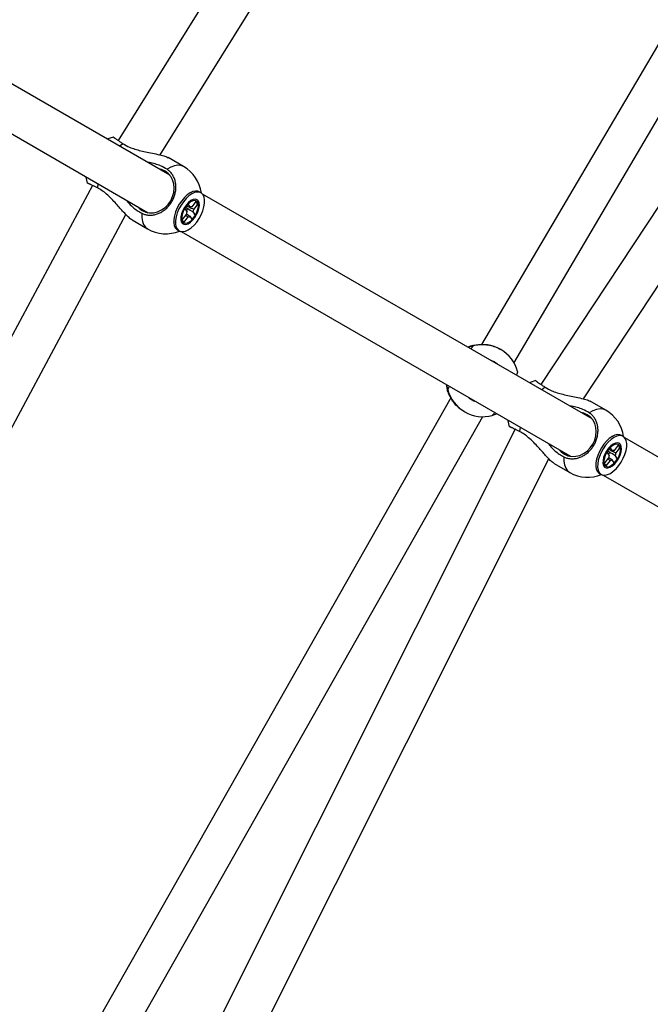
# Model space of a CAD drawing. Units: millimetres. Extents: x -2201 to 8099, y 2767 to 11687.
# Drawn here: x 4125 to 4387, y 6177 to 6587 of the extents above; entities that cross this region are included whole.
import ezdxf

# ---------------------------------------------------------------- set-up
doc = ezdxf.new("R2010")
doc.units = ezdxf.units.MM
doc.layers.add('Default', color=7, linetype='Continuous')

# ---------------------------------------------------------------- blocks, each defined once
blk = doc.blocks.new('SE131')
at = {"color": 7, "linetype": 'Continuous'}
for p, q in [((4337.43, 6435.78), (4337.15, 6435.66)), ((4339.81, 6436.52), (4337.43, 6435.78))]:
    blk.add_line(p, q, dxfattribs=at)
blk = doc.blocks.new('SE130')
blk.add_blockref('SE131', (0, 0))
blk = doc.blocks.new('SE133')
at = {"color": 7, "linetype": 'Continuous'}
for p, q in [((4328.15, 6420.08), (4328.19, 6419.77)), ((4328.19, 6419.77), (4328.74, 6417.34))]:
    blk.add_line(p, q, dxfattribs=at)
blk = doc.blocks.new('SE132')
blk.add_blockref('SE133', (0, 0))
blk = doc.blocks.new('SE139')
at = {"color": 7, "linetype": 'Continuous'}
for p, q in [((4161.75, 6537.21), (4161.46, 6537.1)), ((4164.12, 6537.95), (4161.75, 6537.21))]:
    blk.add_line(p, q, dxfattribs=at)
blk = doc.blocks.new('SE138')
blk.add_blockref('SE139', (0, 0))
blk = doc.blocks.new('SE141')
at = {"color": 7, "linetype": 'Continuous'}
for p, q in [((4152.46, 6521.51), (4152.5, 6521.2)), ((4152.5, 6521.2), (4153.05, 6518.78))]:
    blk.add_line(p, q, dxfattribs=at)
blk = doc.blocks.new('SE140')
blk.add_blockref('SE141', (0, 0))
blk = doc.blocks.new('SE529')
at = {"color": 7, "linetype": 'Continuous'}
for p, q in [((4312.16, 6450.73), (4311.51, 6450.47)), ((4313.57, 6451.18), (4312.16, 6450.73))]:
    blk.add_line(p, q, dxfattribs=at)
blk = doc.blocks.new('SE528')
blk.add_blockref('SE529', (0, 0))
blk = doc.blocks.new('SE531')
at = {"color": 7, "linetype": 'Continuous'}
for p, q in [((4302.51, 6434.88), (4302.61, 6434.18)), ((4302.61, 6434.18), (4302.92, 6432.74))]:
    blk.add_line(p, q, dxfattribs=at)
blk = doc.blocks.new('SE530')
blk.add_blockref('SE531', (0, 0))
blk = doc.blocks.new('SE1855')
at = {"color": 7, "linetype": 'Continuous'}
for p, q in [((4311.95, 6429.43), (4312.87, 6428.74)), ((4312.87, 6428.74), (4313.3, 6428.47))]:
    blk.add_line(p, q, dxfattribs=at)
blk = doc.blocks.new('SE1854')
blk.add_blockref('SE1855', (0, 0))
blk = doc.blocks.new('SE1857')
at = {"color": 7, "linetype": 'Continuous'}
for p, q in [((4321.3, 6444.88), (4320.95, 6445.02)), ((4322.45, 6444.32), (4321.3, 6444.88))]:
    blk.add_line(p, q, dxfattribs=at)
blk = doc.blocks.new('SE1856')
blk.add_blockref('SE1857', (0, 0))
blk = doc.blocks.new('SE2997')
at = {"color": 7, "linetype": 'Continuous'}
for p, q in [((4198.91, 6515.05), (4197.82, 6514.81)), ((4199.89, 6514.98), (4198.91, 6515.05)), ((4200.72, 6514.59), (4199.89, 6514.98)), ((4193.17, 6511.03), (4192.17, 6509.57)), ((4194.29, 6512.33), (4193.17, 6511.03)), ((4195.46, 6513.43), (4194.29, 6512.33)), ((4196.65, 6514.26), (4195.46, 6513.43)), ((4197.82, 6514.81), (4196.65, 6514.26)), ((4201.36, 6513.9), (4200.72, 6514.59)), ((4201.79, 6512.94), (4201.36, 6513.9)), ((4201.99, 6511.75), (4201.79, 6512.94)), ((4201.97, 6510.36), (4201.99, 6511.75)), ((4191.3, 6508), (4190.62, 6506.38)), ((4192.17, 6509.57), (4191.3, 6508)), ((4200.54, 6505.62), (4201.23, 6507.24)), ((4201.23, 6507.24), (4201.71, 6508.84)), ((4201.71, 6508.84), (4201.97, 6510.36)), ((4189.88, 6503.26), (4189.85, 6501.87)), ((4190.14, 6504.78), (4189.88, 6503.26)), ((4190.62, 6506.38), (4190.14, 6504.78)), ((4198.67, 6502.58), (4199.68, 6504.05)), ((4199.68, 6504.05), (4200.54, 6505.62)), ((4189.85, 6501.87), (4190.06, 6500.67)), ((4190.06, 6500.67), (4190.49, 6499.71)), ((4190.49, 6499.71), (4191.13, 6499.03)), ((4191.13, 6499.03), (4191.96, 6498.64)), ((4191.96, 6498.64), (4192.93, 6498.56)), ((4192.93, 6498.56), (4194.03, 6498.8)), ((4194.03, 6498.8), (4195.19, 6499.35)), ((4195.19, 6499.35), (4196.38, 6500.19)), ((4196.38, 6500.19), (4197.56, 6501.28)), ((4197.56, 6501.28), (4198.67, 6502.58))]:
    blk.add_line(p, q, dxfattribs=at)
blk = doc.blocks.new('SE2996')
blk.add_blockref('SE2997', (0, 0))
blk = doc.blocks.new('SE2999')
at = {"color": 7, "linetype": 'Continuous'}
for p, q in [((4197.08, 6515.24), (4195.91, 6514.69)), ((4198.17, 6515.48), (4197.08, 6515.24)), ((4199.15, 6515.41), (4198.17, 6515.48)), ((4199.76, 6515.16), (4199.15, 6515.41)), ((4192.43, 6511.46), (4191.42, 6509.99)), ((4193.54, 6512.76), (4192.43, 6511.46)), ((4194.72, 6513.85), (4193.54, 6512.76)), ((4195.91, 6514.69), (4194.72, 6513.85)), ((4189.88, 6506.81), (4189.4, 6505.21)), ((4190.56, 6508.42), (4189.88, 6506.81)), ((4191.42, 6509.99), (4190.56, 6508.42)), ((4189.14, 6503.68), (4189.11, 6502.3)), ((4189.4, 6505.21), (4189.14, 6503.68)), ((4189.11, 6502.3), (4189.32, 6501.1)), ((4189.32, 6501.1), (4189.75, 6500.14)), ((4189.75, 6500.14), (4190.39, 6499.45)), ((4190.39, 6499.45), (4190.61, 6499.31))]:
    blk.add_line(p, q, dxfattribs=at)
blk = doc.blocks.new('SE2998')
blk.add_blockref('SE2999', (0, 0))
blk = doc.blocks.new('SE3015')
at = {"color": 7, "linetype": 'Continuous'}
for p, q in [((4372.34, 6412.83), (4371.15, 6411.99)), ((4373.5, 6413.38), (4372.34, 6412.83)), ((4374.6, 6413.62), (4373.5, 6413.38)), ((4375.57, 6413.55), (4374.6, 6413.62)), ((4376.4, 6413.16), (4375.57, 6413.55)), ((4377.04, 6412.47), (4376.4, 6413.16)), ((4377.47, 6411.51), (4377.04, 6412.47)), ((4368.86, 6409.6), (4367.85, 6408.14)), ((4369.97, 6410.9), (4368.86, 6409.6)), ((4371.15, 6411.99), (4369.97, 6410.9)), ((4377.39, 6407.41), (4377.65, 6408.93)), ((4377.68, 6410.31), (4377.47, 6411.51)), ((4377.65, 6408.93), (4377.68, 6410.31)), ((4366.3, 6404.95), (4365.82, 6403.35)), ((4366.99, 6406.56), (4366.3, 6404.95)), ((4367.85, 6408.14), (4366.99, 6406.56)), ((4376.23, 6404.19), (4376.91, 6405.81)), ((4376.91, 6405.81), (4377.39, 6407.41)), ((4365.56, 6401.82), (4365.53, 6400.44)), ((4365.53, 6400.44), (4365.74, 6399.24)), ((4365.82, 6403.35), (4365.56, 6401.82)), ((4373.24, 6399.85), (4374.36, 6401.15)), ((4374.36, 6401.15), (4375.36, 6402.62)), ((4375.36, 6402.62), (4376.23, 6404.19)), ((4365.74, 6399.24), (4366.17, 6398.28)), ((4366.17, 6398.28), (4366.81, 6397.59)), ((4366.81, 6397.59), (4367.64, 6397.21)), ((4367.64, 6397.21), (4368.62, 6397.13)), ((4368.62, 6397.13), (4369.71, 6397.37)), ((4369.71, 6397.37), (4370.87, 6397.92)), ((4370.87, 6397.92), (4372.07, 6398.76)), ((4372.07, 6398.76), (4373.24, 6399.85))]:
    blk.add_line(p, q, dxfattribs=at)
blk = doc.blocks.new('SE3014')
blk.add_blockref('SE3015', (0, 0))
blk = doc.blocks.new('SE3017')
at = {"color": 7, "linetype": 'Continuous'}
for p, q in [((4371.6, 6413.26), (4370.4, 6412.42)), ((4372.76, 6413.81), (4371.6, 6413.26)), ((4373.86, 6414.05), (4372.76, 6413.81)), ((4374.83, 6413.98), (4373.86, 6414.05)), ((4375.44, 6413.73), (4374.83, 6413.98)), ((4367.11, 6408.56), (4366.25, 6406.99)), ((4368.12, 6410.03), (4367.11, 6408.56)), ((4369.23, 6411.33), (4368.12, 6410.03)), ((4370.4, 6412.42), (4369.23, 6411.33)), ((4365.56, 6405.37), (4365.08, 6403.77)), ((4366.25, 6406.99), (4365.56, 6405.37)), ((4364.82, 6402.25), (4364.79, 6400.87)), ((4364.79, 6400.87), (4365, 6399.67)), ((4365.08, 6403.77), (4364.82, 6402.25)), ((4365, 6399.67), (4365.43, 6398.71)), ((4365.43, 6398.71), (4366.07, 6398.02)), ((4366.07, 6398.02), (4366.29, 6397.88))]:
    blk.add_line(p, q, dxfattribs=at)
blk = doc.blocks.new('SE3016')
blk.add_blockref('SE3017', (0, 0))
blk = doc.blocks.new('SE3615')
at = {"color": 7, "linetype": 'Continuous'}
for p, q in [((4359.74, 6422.99), (4358.69, 6423.23)), ((4361.21, 6422.35), (4359.74, 6422.99)), ((4362.5, 6421.39), (4361.21, 6422.35)), ((4363.56, 6420.15), (4362.5, 6421.39)), ((4364.35, 6418.69), (4363.56, 6420.15)), ((4364.83, 6417.04), (4364.35, 6418.69)), ((4365, 6415.29), (4364.83, 6417.04)), ((4364.34, 6411.71), (4364.83, 6413.49)), ((4364.83, 6413.49), (4365, 6415.29)), ((4361.2, 6407.19), (4362.49, 6408.5)), ((4362.49, 6408.5), (4363.55, 6410.03)), ((4363.55, 6410.03), (4364.34, 6411.71)), ((4351.71, 6405.89), (4353.19, 6405.25)), ((4353.19, 6405.25), (4354.79, 6404.95)), ((4354.79, 6404.95), (4356.45, 6405.01)), ((4356.45, 6405.01), (4358.12, 6405.41)), ((4358.12, 6405.41), (4359.72, 6406.15)), ((4359.72, 6406.15), (4361.2, 6407.19))]:
    blk.add_line(p, q, dxfattribs=at)
blk = doc.blocks.new('SE3614')
blk.add_blockref('SE3615', (0, 0))
blk = doc.blocks.new('SE3617')
at = {"color": 7, "linetype": 'Continuous'}
for p, q in [((4349.69, 6407.64), (4350.42, 6406.85)), ((4350.42, 6406.85), (4351.71, 6405.89))]:
    blk.add_line(p, q, dxfattribs=at)
blk = doc.blocks.new('SE3616')
blk.add_blockref('SE3617', (0, 0))
blk = doc.blocks.new('SE3619')
at = {"color": 7, "linetype": 'Continuous'}
for p, q in [((4371.01, 6409.32), (4370.07, 6408.34)), ((4371.98, 6410.06), (4371.01, 6409.32)), ((4372.93, 6410.5), (4371.98, 6410.06)), ((4373.79, 6410.63), (4372.93, 6410.5)), ((4374.52, 6410.42), (4373.79, 6410.63)), ((4375.06, 6409.89), (4374.52, 6410.42)), ((4375.39, 6409.08), (4375.06, 6409.89)), ((4375.48, 6408.04), (4375.39, 6409.08)), ((4368.05, 6404.57), (4367.78, 6403.3)), ((4368.55, 6405.88), (4368.05, 6404.57)), ((4369.24, 6407.17), (4368.55, 6405.88)), ((4370.07, 6408.34), (4369.24, 6407.17)), ((4374.34, 6404.22), (4374.94, 6405.53)), ((4374.94, 6405.53), (4375.32, 6406.83)), ((4375.32, 6406.83), (4375.48, 6408.04)), ((4367.78, 6403.3), (4367.75, 6402.17)), ((4367.75, 6402.17), (4367.96, 6401.23)), ((4367.96, 6401.23), (4368.4, 6400.56)), ((4368.4, 6400.56), (4369.04, 6400.19)), ((4369.04, 6400.19), (4369.84, 6400.15)), ((4369.84, 6400.15), (4370.75, 6400.43)), ((4370.75, 6400.43), (4371.72, 6401.03)), ((4371.72, 6401.03), (4372.68, 6401.89)), ((4372.68, 6401.89), (4373.57, 6402.98)), ((4373.57, 6402.98), (4374.34, 6404.22))]:
    blk.add_line(p, q, dxfattribs=at)
blk = doc.blocks.new('SE3618')
blk.add_blockref('SE3619', (0, 0))
blk = doc.blocks.new('SE3621')
at = {"color": 7, "linetype": 'Continuous'}
for p, q in [((4370.93, 6408.77), (4370.07, 6407.82)), ((4371.83, 6409.49), (4370.93, 6408.77)), ((4372.72, 6409.94), (4371.83, 6409.49)), ((4373.53, 6410.07), (4372.72, 6409.94)), ((4374.21, 6409.88), (4373.53, 6410.07)), ((4374.71, 6409.39), (4374.21, 6409.88)), ((4375, 6408.62), (4374.71, 6409.39)), ((4375.06, 6407.63), (4375, 6408.62)), ((4368.33, 6404.27), (4368.15, 6403.12)), ((4368.73, 6405.48), (4368.33, 6404.27)), ((4369.32, 6406.7), (4368.73, 6405.48)), ((4370.07, 6407.82), (4369.32, 6406.7)), ((4373.89, 6404.06), (4374.49, 6405.27)), ((4374.49, 6405.27), (4374.88, 6406.49)), ((4374.88, 6406.49), (4375.06, 6407.63)), ((4368.15, 6403.12), (4368.21, 6402.14)), ((4368.21, 6402.14), (4368.5, 6401.37)), ((4368.5, 6401.37), (4369.01, 6400.87)), ((4369.01, 6400.87), (4369.69, 6400.69)), ((4369.69, 6400.69), (4370.5, 6400.82)), ((4370.5, 6400.82), (4371.38, 6401.26)), ((4371.38, 6401.26), (4372.28, 6401.98)), ((4372.28, 6401.98), (4373.14, 6402.94)), ((4373.14, 6402.94), (4373.89, 6404.06))]:
    blk.add_line(p, q, dxfattribs=at)
blk = doc.blocks.new('SE3620')
blk.add_blockref('SE3621', (0, 0))
blk = doc.blocks.new('SE3623')
at = {"color": 7, "linetype": 'Continuous'}
for p, q in [((4370.12, 6405.84), (4370.3, 6406.13)), ((4370.3, 6406.13), (4370.52, 6406.56))]:
    blk.add_line(p, q, dxfattribs=at)
blk = doc.blocks.new('SE3622')
blk.add_blockref('SE3623', (0, 0))
blk = doc.blocks.new('SE3649')
at = {"color": 7, "linetype": 'Continuous'}
for p, q in [((4184.05, 6524.42), (4183.01, 6524.66)), ((4185.53, 6523.78), (4184.05, 6524.42)), ((4186.82, 6522.82), (4185.53, 6523.78)), ((4187.88, 6521.59), (4186.82, 6522.82)), ((4188.67, 6520.12), (4187.88, 6521.59)), ((4189.15, 6518.47), (4188.67, 6520.12)), ((4189.31, 6516.72), (4189.15, 6518.47)), ((4189.15, 6514.92), (4189.31, 6516.72)), ((4186.81, 6509.93), (4187.87, 6511.46)), ((4187.87, 6511.46), (4188.66, 6513.14)), ((4188.66, 6513.14), (4189.15, 6514.92)), ((4176.03, 6507.32), (4177.5, 6506.68)), ((4180.77, 6506.44), (4182.43, 6506.84)), ((4182.43, 6506.84), (4184.04, 6507.58)), ((4184.04, 6507.58), (4185.51, 6508.62)), ((4185.51, 6508.62), (4186.81, 6509.93)), ((4177.5, 6506.68), (4179.1, 6506.38)), ((4179.1, 6506.38), (4180.77, 6506.44))]:
    blk.add_line(p, q, dxfattribs=at)
blk = doc.blocks.new('SE3648')
blk.add_blockref('SE3649', (0, 0))
blk = doc.blocks.new('SE3651')
at = {"color": 7, "linetype": 'Continuous'}
for p, q in [((4174.01, 6509.07), (4174.74, 6508.28)), ((4174.74, 6508.28), (4176.03, 6507.32))]:
    blk.add_line(p, q, dxfattribs=at)
blk = doc.blocks.new('SE3650')
blk.add_blockref('SE3651', (0, 0))
blk = doc.blocks.new('SE3653')
at = {"color": 7, "linetype": 'Continuous'}
for p, q in [((4196.29, 6511.49), (4195.32, 6510.75)), ((4197.24, 6511.94), (4196.29, 6511.49)), ((4198.11, 6512.06), (4197.24, 6511.94)), ((4198.83, 6511.85), (4198.11, 6512.06)), ((4199.38, 6511.32), (4198.83, 6511.85)), ((4199.7, 6510.51), (4199.38, 6511.32)), ((4192.87, 6507.31), (4192.37, 6506)), ((4193.55, 6508.6), (4192.87, 6507.31)), ((4194.39, 6509.77), (4193.55, 6508.6)), ((4195.32, 6510.75), (4194.39, 6509.77)), ((4198.66, 6505.65), (4199.25, 6506.96)), ((4199.25, 6506.96), (4199.64, 6508.26)), ((4199.64, 6508.26), (4199.79, 6509.47)), ((4199.79, 6509.47), (4199.7, 6510.51)), ((4192.1, 6504.73), (4192.07, 6503.6)), ((4192.07, 6503.6), (4192.28, 6502.66)), ((4192.37, 6506), (4192.1, 6504.73)), ((4192.28, 6502.66), (4192.72, 6501.99)), ((4196.04, 6502.46), (4197, 6503.33)), ((4197, 6503.33), (4197.89, 6504.41)), ((4197.89, 6504.41), (4198.66, 6505.65)), ((4192.72, 6501.99), (4193.36, 6501.62)), ((4193.36, 6501.62), (4194.16, 6501.58)), ((4194.16, 6501.58), (4195.07, 6501.86)), ((4195.07, 6501.86), (4196.04, 6502.46))]:
    blk.add_line(p, q, dxfattribs=at)
blk = doc.blocks.new('SE3652')
blk.add_blockref('SE3653', (0, 0))
blk = doc.blocks.new('SE3655')
at = {"color": 7, "linetype": 'Continuous'}
for p, q in [((4196.15, 6510.92), (4195.24, 6510.2)), ((4197.03, 6511.37), (4196.15, 6510.92)), ((4197.84, 6511.5), (4197.03, 6511.37)), ((4198.52, 6511.31), (4197.84, 6511.5)), ((4199.03, 6510.82), (4198.52, 6511.31)), ((4193.04, 6506.92), (4192.64, 6505.7)), ((4193.64, 6508.13), (4193.04, 6506.92)), ((4194.39, 6509.25), (4193.64, 6508.13)), ((4195.24, 6510.2), (4194.39, 6509.25)), ((4198.8, 6506.7), (4199.2, 6507.92)), ((4199.32, 6510.05), (4199.03, 6510.82)), ((4199.2, 6507.92), (4199.38, 6509.06)), ((4199.38, 6509.06), (4199.32, 6510.05)), ((4192.64, 6505.7), (4192.47, 6504.56)), ((4192.47, 6504.56), (4192.53, 6503.57)), ((4192.53, 6503.57), (4192.82, 6502.8)), ((4192.82, 6502.8), (4193.32, 6502.3)), ((4194.81, 6502.25), (4195.7, 6502.69)), ((4195.7, 6502.69), (4196.6, 6503.41)), ((4196.6, 6503.41), (4197.46, 6504.37)), ((4197.46, 6504.37), (4198.21, 6505.49)), ((4198.21, 6505.49), (4198.8, 6506.7)), ((4193.32, 6502.3), (4194, 6502.12)), ((4194, 6502.12), (4194.81, 6502.25))]:
    blk.add_line(p, q, dxfattribs=at)
blk = doc.blocks.new('SE3654')
blk.add_blockref('SE3655', (0, 0))
blk = doc.blocks.new('SE3657')
at = {"color": 7, "linetype": 'Continuous'}
for p, q in [((4194.44, 6507.27), (4194.62, 6507.56)), ((4194.62, 6507.56), (4194.84, 6507.99))]:
    blk.add_line(p, q, dxfattribs=at)
blk = doc.blocks.new('SE3656')
blk.add_blockref('SE3657', (0, 0))
blk = doc.blocks.new('SE5783')
at = {"color": 7, "linetype": 'Continuous'}
for p, q in [((4351.48, 6404.78), (4351.5, 6403)), ((4351.5, 6403), (4351.76, 6401.41)), ((4351.76, 6401.41), (4352.26, 6400.08)), ((4352.26, 6400.08), (4353, 6399.02)), ((4353, 6399.02), (4353.94, 6398.26))]:
    blk.add_line(p, q, dxfattribs=at)
blk = doc.blocks.new('SE5782')
blk.add_blockref('SE5783', (0, 0))
blk = doc.blocks.new('SE5785')
at = {"color": 7, "linetype": 'Continuous'}
for p, q in [((4366.53, 6424.78), (4365.11, 6424.55)), ((4367.81, 6424.67), (4366.53, 6424.78)), ((4363.61, 6423.98), (4362.06, 6423.11)), ((4365.11, 6424.55), (4363.61, 6423.98)), ((4368.94, 6424.24), (4367.81, 6424.67))]:
    blk.add_line(p, q, dxfattribs=at)
blk = doc.blocks.new('SE5784')
blk.add_blockref('SE5785', (0, 0))
blk = doc.blocks.new('SE5793')
at = {"color": 7, "linetype": 'Continuous'}
for p, q in [((4175.79, 6506.21), (4175.81, 6504.43)), ((4175.81, 6504.43), (4176.08, 6502.85)), ((4176.08, 6502.85), (4176.58, 6501.51)), ((4176.58, 6501.51), (4177.31, 6500.45)), ((4177.31, 6500.45), (4178.25, 6499.69))]:
    blk.add_line(p, q, dxfattribs=at)
blk = doc.blocks.new('SE5792')
blk.add_blockref('SE5793', (0, 0))
blk = doc.blocks.new('SE5795')
at = {"color": 7, "linetype": 'Continuous'}
for p, q in [((4187.93, 6525.41), (4186.37, 6524.54)), ((4189.43, 6525.98), (4187.93, 6525.41)), ((4190.84, 6526.21), (4189.43, 6525.98)), ((4192.13, 6526.11), (4190.84, 6526.21)), ((4193.25, 6525.67), (4192.13, 6526.11))]:
    blk.add_line(p, q, dxfattribs=at)
blk = doc.blocks.new('SE5794')
blk.add_blockref('SE5795', (0, 0))
blk = doc.blocks.new('SE5')
at = {"color": 7, "linetype": 'Continuous'}
for p, q in [((4365.02, 6856.8), (4166.06, 6536.51)), ((4183.51, 6530.5), (4382.77, 6851.26)), ((4532.9, 6818.2), (4317.18, 6451.57)), ((4330.62, 6443.82), (4548.77, 6814.57)), ((4586.52, 6805.93), (4341.97, 6434.92)), ((4359.61, 6428.97), (4604.58, 6800.62)), ((4187.55, 6522.03), (4025.46, 6615.61)), ((4016.46, 6600.03), (4178.55, 6506.45)), ((4168.02, 6535.19), (4166.58, 6534.14)), ((4193.25, 6525.67), (4186.78, 6529.41)), ((4155.27, 6517.82), (3977.37, 6185.36)), ((4157.58, 6518.55), (4157.39, 6516.78)), ((4200.5, 6514.73), (4199.76, 6515.16)), ((4196.36, 6514.93), (4195.99, 6514.75)), ((4196.82, 6508.9), (4198.51, 6511.11)), ((4198.51, 6511.11), (4199.16, 6510.11)), ((4363.23, 6420.6), (4201.15, 6514.18)), ((4193.81, 6508.23), (4195.09, 6509.91)), ((4194.66, 6506.92), (4193.81, 6508.23)), ((4195.09, 6509.91), (4195.95, 6508.6)), ((4199.16, 6510.11), (4197.47, 6507.91)), ((4199.16, 6510.11), (4198.62, 6510.13)), ((3991.04, 6172.77), (4169.21, 6505.72)), ((4171.78, 6503.43), (4178.25, 6499.69)), ((4189.08, 6502.78), (4189.11, 6502.37)), ((4192.69, 6503.51), (4194.38, 6505.71)), ((4193.34, 6502.51), (4192.69, 6503.51)), ((4193.34, 6502.51), (4193.11, 6502.93)), ((4195.02, 6504.71), (4193.34, 6502.51)), ((4196.75, 6503.71), (4195.9, 6505.02)), ((4198.04, 6505.38), (4196.75, 6503.71)), ((4197.18, 6506.69), (4198.04, 6505.38)), ((4198.04, 6505.38), (4197.57, 6505.72)), ((4190.61, 6499.31), (4191.35, 6498.88)), ((4192.15, 6498.59), (4354.23, 6405.02)), ((4313.55, 6451.17), (4311.51, 6450.47)), ((4313.8, 6450.97), (4313.75, 6450.96)), ((4325.22, 6449.48), (4325.1, 6449.55)), ((4322.47, 6444.31), (4322.45, 6444.32)), ((4302.51, 6434.88), (4302.92, 6432.75)), ((4343.71, 6433.76), (4342.27, 6432.71)), ((4304.39, 6429.41), (4094.74, 6059.28)), ((4302.92, 6432.75), (4302.94, 6432.71)), ((4303.2, 6432.66), (4303.22, 6432.64)), ((4313.3, 6428.47), (4313.32, 6428.46)), ((4368.94, 6424.24), (4362.46, 6427.98)), ((4105.82, 6047.36), (4317.78, 6421.57)), ((4310.1, 6423.56), (4310.22, 6423.5)), ((4333.27, 6417.12), (4333.07, 6415.34)), ((4331.2, 6416.27), (4132.18, 6018.98)), ((4372.04, 6413.5), (4371.67, 6413.32)), ((4376.18, 6413.3), (4375.44, 6413.73)), ((4510.07, 6335.82), (4376.83, 6412.75)), ((4369.49, 6406.8), (4370.78, 6408.48)), ((4370.78, 6408.48), (4371.63, 6407.16)), ((4372.5, 6407.47), (4374.19, 6409.67)), ((4374.84, 6408.68), (4373.15, 6406.47)), ((4374.19, 6409.67), (4374.84, 6408.68)), ((4374.84, 6408.68), (4374.3, 6408.7)), ((4368.37, 6402.08), (4370.06, 6404.28)), ((4370.35, 6405.49), (4369.49, 6406.8)), ((4372.87, 6405.26), (4373.72, 6403.95)), ((4373.72, 6403.95), (4373.26, 6404.29)), ((4145.81, 6006), (4345.18, 6403.99)), ((4347.46, 6402), (4353.94, 6398.26)), ((4364.76, 6401.35), (4364.79, 6400.94)), ((4369.02, 6401.08), (4368.37, 6402.08)), ((4369.02, 6401.08), (4368.79, 6401.5)), ((4370.71, 6403.28), (4369.02, 6401.08)), ((4372.44, 6402.28), (4371.58, 6403.59)), ((4373.72, 6403.95), (4372.44, 6402.28)), ((4366.29, 6397.88), (4367.03, 6397.45)), ((4367.83, 6397.16), (4500.79, 6320.4))]:
    blk.add_line(p, q, dxfattribs=at)
for centre, radius, start, end in [((4185.75, 6512.68), 15, 7.5673, 60), ((4197.64, 6505.58), 3.27, 155.6849, 177.6436), ((4196.81, 6507.53), 1.38, 89.6419, 129.0158), ((4194.21, 6508.04), 3.27, 335.6849, 357.6436), ((4195.03, 6506.09), 1.38, 269.6419, 309.0158), ((4185.75, 6512.68), 15, 240, 292.4327), ((4317.72, 6436.49), 15, 60.0006, 105.1512), ((4317.72, 6436.49), 15, 14.8017, 60), ((4317.89, 6436.39), 9.15, 49.61, 70.39), ((4317.71, 6436.49), 15, 194.8487, 239.9995), ((4317.89, 6436.39), 9.15, 229.61, 250.39), ((4317.72, 6436.49), 15, 240, 285.2154), ((4361.44, 6411.25), 15, 7.5673, 60), ((4373.32, 6404.14), 3.27, 155.6849, 177.6436), ((4372.5, 6406.09), 1.38, 89.6419, 129.0158), ((4369.89, 6406.61), 3.27, 335.6849, 357.6436), ((4370.72, 6404.66), 1.38, 269.6419, 309.0158), ((4361.44, 6411.25), 15, 240, 292.4327)]:
    blk.add_arc(centre, radius, start, end, dxfattribs=at)
for points, knots in [([(4164.13, 6537.94), (4164.12, 6537.94), (4164.09, 6537.94), (4164.18, 6537.85), (4164.39, 6537.69), (4164.68, 6537.47), (4165.1, 6537.17), (4165.62, 6536.81), (4166.07, 6536.5), (4166.56, 6536.17), (4167.11, 6535.8), (4167.6, 6535.47), (4167.92, 6535.26), (4168.02, 6535.19)], [0, 0, 0, 0, 0.041164, 0.207127, 0.29169, 0.37336, 0.539469, 0.624106, 0.705871, 0.788204, 0.872324, 0.95706, 1, 1, 1, 1]), ([(4168.02, 6535.19), (4168.9, 6534.69), (4170.39, 6533.81), (4172.96, 6532.91), (4175.45, 6532.23), (4178.14, 6531.64), (4181.06, 6531.06), (4183.76, 6530.47), (4185.86, 6529.88), (4186.5, 6529.51), (4186.75, 6529.36)], [0, 0, 0, 0, 0.160121, 0.275712, 0.394073, 0.521893, 0.653507, 0.801544, 0.921098, 1, 1, 1, 1]), ([(4186.37, 6524.54), (4185.5, 6525.05), (4184, 6525.93), (4181.42, 6526.79), (4179.61, 6527.26), (4178.56, 6527.34), (4178.34, 6527.35)], [0, 0, 0, 0, 0.377071, 0.652457, 0.927996, 1, 1, 1, 1]), ([(4175.79, 6506.21), (4175.99, 6506.12), (4176.59, 6505.84), (4177.44, 6505.6), (4178.36, 6505.45), (4179.09, 6505.4), (4179.87, 6505.42), (4180.66, 6505.52), (4181.45, 6505.68), (4182.23, 6505.92), (4183, 6506.22), (4183.76, 6506.59), (4184.5, 6507.03), (4185.2, 6507.53), (4185.87, 6508.08), (4186.51, 6508.69), (4187.1, 6509.35), (4187.84, 6510.28), (4188.47, 6511.29), (4188.99, 6512.36), (4189.43, 6513.46), (4189.75, 6514.6), (4189.94, 6515.74), (4190.04, 6516.89), (4190.01, 6518.02), (4189.85, 6519.11), (4189.6, 6520.17), (4189.22, 6521.16), (4188.73, 6522.08), (4188.3, 6522.72), (4187.82, 6523.3), (4187.29, 6523.84), (4186.79, 6524.25), (4186.48, 6524.46), (4186.37, 6524.54)], [0, 0, 0, 0, 0.024192, 0.073216, 0.098091, 0.125396, 0.152891, 0.180985, 0.209287, 0.236569, 0.264042, 0.292113, 0.320392, 0.347643, 0.375083, 0.403121, 0.431367, 0.45859, 0.513963, 0.542179, 0.56939, 0.624737, 0.652938, 0.680157, 0.735518, 0.763726, 0.790969, 0.846379, 0.874611, 0.901886, 0.92935, 0.95741, 0.985676, 1, 1, 1, 1]), ([(4157.39, 6516.78), (4157.2, 6516.87), (4156.62, 6517.16), (4155.92, 6517.51), (4155.26, 6517.82), (4154.8, 6518.05), (4154.36, 6518.25), (4153.98, 6518.43), (4153.67, 6518.57), (4153.41, 6518.68), (4153.23, 6518.75), (4153.1, 6518.79), (4153.05, 6518.8), (4153.06, 6518.78), (4153.06, 6518.78)], [0, 0, 0, 0, 0.072509, 0.219442, 0.293996, 0.375835, 0.458243, 0.542446, 0.627269, 0.70904, 0.791381, 0.875515, 0.960271, 1, 1, 1, 1]), ([(4171.8, 6503.47), (4171.68, 6503.53), (4171.27, 6503.71), (4170.02, 6504.84), (4168.42, 6506.5), (4166.75, 6508.39), (4165.1, 6510.26), (4163.25, 6512.27), (4161.28, 6514.15), (4159.31, 6515.71), (4158.04, 6516.42), (4157.39, 6516.78)], [0, 0, 0, 0, 0.041384, 0.145919, 0.288384, 0.391221, 0.496887, 0.629799, 0.766544, 0.881672, 1, 1, 1, 1]), ([(4169.37, 6511.74), (4169.6, 6511.43), (4170.38, 6510.32), (4171.94, 6508.83), (4173.88, 6507.27), (4175.16, 6506.57), (4175.79, 6506.21)], [0, 0, 0, 0, 0.12871, 0.447684, 0.723896, 1, 1, 1, 1]), ([(4197.18, 6506.69), (4197, 6506.81), (4195.96, 6507.44), (4194.92, 6508.07), (4194.08, 6508.58)], [0, 0, 0, 0, 0.18102, 1, 1, 1, 1]), ([(4194.63, 6509.31), (4194.9, 6509.17), (4195.33, 6508.93), (4195.77, 6508.69), (4195.95, 6508.6)], [0, 0, 0, 0, 0.598056, 1, 1, 1, 1]), ([(4195.96, 6508.61), (4196.27, 6508.46), (4196.77, 6508.23), (4197.28, 6508), (4197.47, 6507.91)], [0, 0, 0, 0, 0.615793, 1, 1, 1, 1]), ([(4195.02, 6504.71), (4194.85, 6504.83), (4194.55, 6505.05), (4194.24, 6505.26), (4194.11, 6505.36)], [0, 0, 0, 0, 0.555892, 1, 1, 1, 1]), ([(4194.4, 6505.93), (4194.71, 6505.74), (4195.21, 6505.44), (4195.71, 6505.13), (4195.9, 6505.02)], [0, 0, 0, 0, 0.626009, 1, 1, 1, 1]), ([(4313.6, 6450.95), (4313.42, 6450.91), (4313.05, 6450.81), (4312.36, 6450.62), (4311.83, 6450.39), (4311.72, 6450.34)], [0, 0, 0, 0, 0.442083, 0.88441, 1, 1, 1, 1]), ([(4312.86, 6449.69), (4312.89, 6449.75), (4313.03, 6449.96), (4313.2, 6450.21), (4313.4, 6450.49), (4313.56, 6450.71), (4313.68, 6450.87), (4313.76, 6450.95), (4313.79, 6450.96), (4313.8, 6450.97)], [0, 0, 0, 0, 0.068644, 0.239809, 0.405168, 0.571674, 0.741793, 0.913161, 1, 1, 1, 1]), ([(4313.61, 6451.18), (4313.6, 6451.18), (4313.57, 6451.18), (4313.56, 6451.18), (4313.55, 6451.17)], [0, 0, 0, 0, 0.266452, 1, 1, 1, 1]), ([(4313.61, 6451.18), (4313.62, 6451.17), (4313.64, 6451.16), (4314.32, 6451.3), (4315.33, 6451.47), (4316.77, 6451.6), (4318.72, 6451.59), (4321.02, 6451.23), (4323.31, 6450.52), (4324.58, 6449.79), (4325.08, 6449.5)], [0, 0, 0, 0, 0.123395, 0.244041, 0.367577, 0.500987, 0.638356, 0.792866, 0.917648, 1, 1, 1, 1]), ([(4332.21, 6440.34), (4332.22, 6440.31), (4332.23, 6440.24), (4332.19, 6440.02), (4332.08, 6439.7), (4331.96, 6439.39), (4331.83, 6439.09), (4331.74, 6438.87), (4331.71, 6438.81)], [0, 0, 0, 0, 0.146046, 0.441997, 0.592162, 0.757, 0.922985, 1, 1, 1, 1]), ([(4302.73, 6434.75), (4302.75, 6434.55), (4302.84, 6433.84), (4303.05, 6433.11), (4303.13, 6432.83), (4303.17, 6432.7)], [0, 0, 0, 0, 0.177802, 0.618437, 1, 1, 1, 1]), ([(4303.22, 6432.64), (4303.22, 6432.67), (4303.22, 6432.73), (4303.3, 6432.93), (4303.43, 6433.24), (4303.57, 6433.54), (4303.72, 6433.83), (4303.82, 6434.03), (4303.85, 6434.1)], [0, 0, 0, 0, 0.146046, 0.441997, 0.592162, 0.757, 0.922985, 1, 1, 1, 1]), ([(4339.81, 6436.51), (4339.8, 6436.51), (4339.77, 6436.51), (4339.86, 6436.42), (4340.07, 6436.26), (4340.37, 6436.03), (4340.78, 6435.74), (4341.31, 6435.38), (4341.75, 6435.07), (4342.25, 6434.74), (4342.79, 6434.37), (4343.29, 6434.04), (4343.6, 6433.83), (4343.71, 6433.76)], [0, 0, 0, 0, 0.041164, 0.207127, 0.29169, 0.37336, 0.539469, 0.624106, 0.705871, 0.788204, 0.872324, 0.95706, 1, 1, 1, 1]), ([(4343.71, 6433.76), (4344.58, 6433.26), (4346.08, 6432.38), (4348.65, 6431.48), (4351.13, 6430.8), (4353.82, 6430.21), (4356.74, 6429.63), (4359.45, 6429.04), (4361.54, 6428.45), (4362.18, 6428.08), (4362.43, 6427.93)], [0, 0, 0, 0, 0.160121, 0.275712, 0.394073, 0.521893, 0.653507, 0.801544, 0.921098, 1, 1, 1, 1]), ([(4310.13, 6423.61), (4309.86, 6423.75), (4308.92, 6424.24), (4307.32, 6425.57), (4305.82, 6427.18), (4304.76, 6428.71), (4304, 6430.07), (4303.44, 6431.33), (4303.11, 6432.26), (4302.95, 6432.75), (4302.94, 6432.74), (4302.94, 6432.73)], [0, 0, 0, 0, 0.043197, 0.15231, 0.301014, 0.408354, 0.518648, 0.657381, 0.800114, 0.920285, 1, 1, 1, 1]), ([(4362.06, 6423.11), (4361.19, 6423.62), (4359.68, 6424.5), (4357.1, 6425.36), (4355.3, 6425.83), (4354.24, 6425.91), (4354.02, 6425.92)], [0, 0, 0, 0, 0.377071, 0.652457, 0.927996, 1, 1, 1, 1]), ([(4322.71, 6423.22), (4322.66, 6423.16), (4322.52, 6422.96), (4322.33, 6422.71), (4322.11, 6422.44), (4321.93, 6422.24), (4321.78, 6422.09), (4321.69, 6422.03), (4321.65, 6422.02), (4321.63, 6422.01)], [0, 0, 0, 0, 0.068644, 0.239809, 0.405168, 0.571674, 0.741793, 0.913161, 1, 1, 1, 1]), ([(4321.67, 6422.04), (4321.66, 6422.04), (4321.65, 6422.05), (4322.26, 6422.26), (4322.87, 6422.47), (4323.37, 6422.72), (4323.48, 6422.77)], [0, 0, 0, 0, 0.281832, 0.599322, 0.916987, 1, 1, 1, 1]), ([(4351.48, 6404.78), (4351.67, 6404.69), (4352.27, 6404.41), (4353.13, 6404.17), (4354.04, 6404.02), (4354.78, 6403.97), (4355.55, 6403.99), (4356.35, 6404.08), (4357.14, 6404.25), (4357.92, 6404.49), (4358.68, 6404.79), (4359.44, 6405.16), (4360.18, 6405.6), (4360.88, 6406.1), (4361.55, 6406.65), (4362.19, 6407.26), (4362.79, 6407.91), (4363.52, 6408.85), (4364.15, 6409.86), (4364.67, 6410.93), (4365.11, 6412.03), (4365.43, 6413.17), (4365.62, 6414.31), (4365.72, 6415.46), (4365.7, 6416.59), (4365.53, 6417.68), (4365.28, 6418.73), (4364.91, 6419.73), (4364.41, 6420.65), (4363.99, 6421.29), (4363.51, 6421.87), (4362.97, 6422.41), (4362.48, 6422.82), (4362.16, 6423.03), (4362.06, 6423.11)], [0, 0, 0, 0, 0.024192, 0.073216, 0.098091, 0.125396, 0.152891, 0.180985, 0.209287, 0.236569, 0.264042, 0.292113, 0.320392, 0.347643, 0.375083, 0.403121, 0.431367, 0.45859, 0.513963, 0.542179, 0.56939, 0.624737, 0.652938, 0.680157, 0.735518, 0.763726, 0.790969, 0.846379, 0.874611, 0.901886, 0.92935, 0.95741, 0.985676, 1, 1, 1, 1]), ([(4333.07, 6415.34), (4332.88, 6415.44), (4332.3, 6415.73), (4331.6, 6416.07), (4330.95, 6416.39), (4330.48, 6416.62), (4330.05, 6416.82), (4329.67, 6417), (4329.35, 6417.14), (4329.1, 6417.25), (4328.91, 6417.32), (4328.79, 6417.36), (4328.73, 6417.37), (4328.74, 6417.35), (4328.74, 6417.35)], [0, 0, 0, 0, 0.072509, 0.219442, 0.293996, 0.375835, 0.458243, 0.542446, 0.627269, 0.70904, 0.791381, 0.875515, 0.960271, 1, 1, 1, 1]), ([(4347.48, 6402.04), (4347.37, 6402.09), (4346.95, 6402.28), (4345.7, 6403.41), (4344.11, 6405.07), (4342.43, 6406.96), (4340.78, 6408.83), (4338.93, 6410.84), (4336.96, 6412.72), (4334.99, 6414.28), (4333.72, 6414.99), (4333.07, 6415.34)], [0, 0, 0, 0, 0.041384, 0.145919, 0.288384, 0.391221, 0.496887, 0.629799, 0.766544, 0.881672, 1, 1, 1, 1]), ([(4345.06, 6410.31), (4345.28, 6409.99), (4346.06, 6408.89), (4347.62, 6407.4), (4349.56, 6405.84), (4350.84, 6405.13), (4351.48, 6404.78)], [0, 0, 0, 0, 0.12871, 0.447684, 0.723896, 1, 1, 1, 1]), ([(4372.87, 6405.26), (4372.68, 6405.38), (4371.64, 6406.01), (4370.61, 6406.64), (4369.76, 6407.15)], [0, 0, 0, 0, 0.18102, 1, 1, 1, 1]), ([(4370.08, 6404.5), (4370.39, 6404.31), (4370.9, 6404.01), (4371.4, 6403.7), (4371.58, 6403.59)], [0, 0, 0, 0, 0.626009, 1, 1, 1, 1]), ([(4370.32, 6407.88), (4370.58, 6407.74), (4371.02, 6407.5), (4371.45, 6407.26), (4371.63, 6407.16)], [0, 0, 0, 0, 0.598056, 1, 1, 1, 1]), ([(4371.65, 6407.17), (4371.96, 6407.03), (4372.46, 6406.8), (4372.96, 6406.56), (4373.15, 6406.47)], [0, 0, 0, 0, 0.615793, 1, 1, 1, 1]), ([(4370.71, 6403.28), (4370.54, 6403.4), (4370.23, 6403.62), (4369.93, 6403.83), (4369.79, 6403.93)], [0, 0, 0, 0, 0.555892, 1, 1, 1, 1])]:
    blk.add_open_spline(points, degree=3, knots=knots, dxfattribs=at)
for name in ['SE138', 'SE3648', 'SE5794', 'SE140', 'SE2998', 'SE2996', 'SE3652', 'SE3654', 'SE3650', 'SE3656', 'SE5792', 'SE528', 'SE1856', 'SE530', 'SE130', 'SE1854', 'SE5784', 'SE3614', 'SE132', 'SE3016', 'SE3014', 'SE3618', 'SE3620', 'SE3616', 'SE5782', 'SE3622']:
    blk.add_blockref(name, (0, 0))
blk = doc.blocks.new('SE4')
at = {"layer": 'Default'}
blk.add_blockref('SE5', (0, 0), dxfattribs=at)
blk = doc.blocks.new('SE3')
blk.add_blockref('SE4', (0, 0))
blk = doc.blocks.new('SE2')
at = {"layer": 'Default'}
blk.add_blockref('SE3', (0, 0), dxfattribs=at)
blk = doc.blocks.new('SE1')
blk.add_blockref('SE2', (0, 0))
blk = doc.blocks.new('SE')
at = {"layer": 'Default'}
blk.add_blockref('SE1', (0, 0), dxfattribs=at)

msp = doc.modelspace()

# ---------------------------------------------------------------- block references
msp.add_blockref('SE', (0, 0))

doc.saveas('drawing.dxf')
